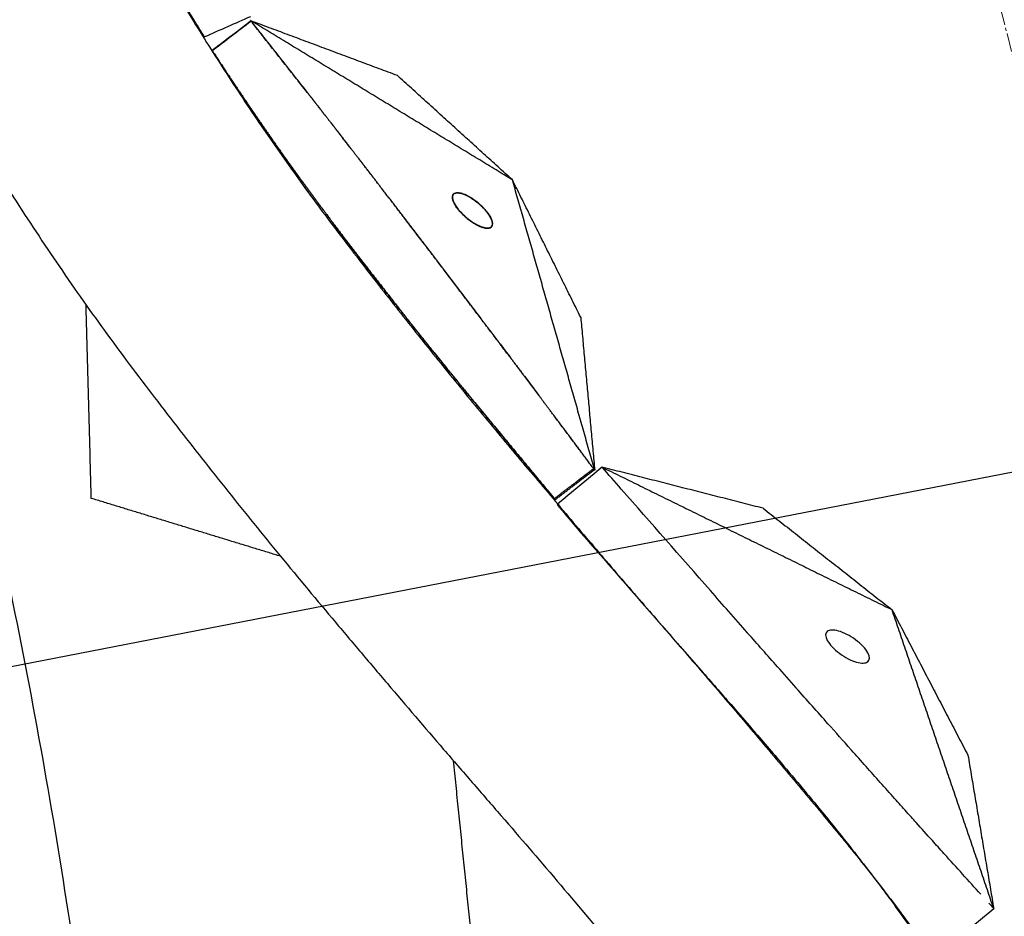
# Model space of a CAD drawing. Units: millimetres. Extents: x -605615784 to 17, y -1703671404 to 113.
# Drawn here: x -605611661 to -605611621, y -1703670384 to -1703670348 of the extents above; entities that cross this region are included whole.
import ezdxf

# ---------------------------------------------------------------- set-up
doc = ezdxf.new("R2010")
doc.units = ezdxf.units.MM
doc.linetypes.add('CENTER2', pattern=[1.125, 0.75, -0.125, 0.125, -0.125])
doc.layers.get('0').update_dxf_attribs({"lineweight": 9, "true_color": 0x1c1c1c})
doc.layers.get('Defpoints').update_dxf_attribs({"color": 3, "lineweight": 0})
doc.layers.add('Make2D$可见线$曲线', color=7, linetype='Continuous', true_color=0x000000)
doc.styles.add('2F обычный', font='Montserrat-Light.ttf', dxfattribs={"width": 0.8})
doc.dimstyles.new('stroitelniy3', dxfattribs={"dimtxt": 80, "dimasz": 30, "dimexe": 5, "dimexo": 10, "dimgap": 20, "dimtad": 1, "dimtoh": 1, "dimdec": 0, "dimrnd": 5, "dimtxsty": '2F обычный', "dimblk": 'ARCHTICK', "dimcen": 0.09, "dimdle": 2, "dimadec": 0, "dimazin": 2, "dimtfac": 1, "dimtdec": 0, "dimtmove": 1, "dimatfit": 3, "dimfxl": 10, "dimtfill": 1, "dimtolj": 1, "dimtzin": 0, "dimarcsym": 1})

# ---------------------------------------------------------------- blocks, each defined once
blk = doc.blocks.new('_ArchTick')
at = {"color": 0, "linetype": 'ByBlock', "const_width": 0.15}
blk.add_lwpolyline([(-0.5, -0.5), (0.5, 0.5)], dxfattribs=at)
blk = doc.blocks.new('*D292')
at = {"color": 0, "lineweight": -2, "transparency": 16777216}
for p, q in [((-605611377.176, -1703670187.429), (-605611637.459, -1703670301.878)), ((-605611220.776, -1703670187.429), (-605611377.176, -1703670187.429)), ((-605612186.707, -1703670543.387), (-605611637.459, -1703670301.878))]:
    blk.add_line(p, q, dxfattribs=at)
at = {"layer": 'Defpoints', "color": 0, "lineweight": 30, "transparency": 16777216}
for p in [(-605611637.459, -1703670301.878), (-605612186.707, -1703670543.387)]:
    blk.add_point(p, dxfattribs=at)
at = {"color": 0, "lineweight": -2, "transparency": 16777216, "xscale": 25, "yscale": 25, "zscale": 25}
for p, rotation in [((-605611637.459, -1703670301.878), 203.7355107928596), ((-605612186.707, -1703670543.387), 23.73551079285963)]:
    blk.add_blockref('_ArchTick', p, dxfattribs=dict(at, rotation=rotation))
at = {"color": 0, "transparency": 16777216, "insert": (-605611288.976, -1703670142.072), "char_height": 50, "attachment_point": 5, "style": '2F обычный', "bg_fill": 3, "box_fill_scale": 1.1, "bg_fill_color": 256, "bg_fill_true_color": 13158600, "bg_fill_transparency": 0}
blk.add_mtext('\\A1;∅600', dxfattribs=at)
blk = doc.blocks.new('*D293')
at = {"color": 0, "lineweight": -2, "transparency": 16777216}
for p, q in [((-605611372.169, -1703670317.788), (-605611421.252, -1703670327.319)), ((-605611192.398, -1703670317.788), (-605611372.169, -1703670317.788)), ((-605612402.915, -1703670517.946), (-605611421.252, -1703670327.319))]:
    blk.add_line(p, q, dxfattribs=at)
at = {"layer": 'Defpoints', "color": 0, "lineweight": 30, "transparency": 16777216}
for p in [(-605611421.252, -1703670327.319), (-605612402.915, -1703670517.946)]:
    blk.add_point(p, dxfattribs=at)
at = {"color": 0, "lineweight": -2, "transparency": 16777216, "xscale": 25, "yscale": 25, "zscale": 25}
for p, rotation in [((-605611421.252, -1703670327.319), 190.9893400138085), ((-605612402.915, -1703670517.946), 10.98934001380852)]:
    blk.add_blockref('_ArchTick', p, dxfattribs=dict(at, rotation=rotation))
at = {"color": 0, "transparency": 16777216, "insert": (-605611272.283, -1703670272.431), "char_height": 50, "attachment_point": 5, "style": '2F обычный', "bg_fill": 3, "box_fill_scale": 1.1, "bg_fill_color": 256, "bg_fill_true_color": 13158600, "bg_fill_transparency": 0}
blk.add_mtext('\\A1;∅1000', dxfattribs=at)

msp = doc.modelspace()

# ---------------------------------------------------------------- linework, layer by layer
at = {"linetype": 'CENTER2'}
for radius in [507.729, 500, 438, 307.01, 300]:
    msp.add_circle((-605611912.083, -1703670422.633), radius, dxfattribs=at)
at = {"lineweight": -3}
for points, weights, knots in [([(-605612115.471, -1703670023.462), (-605612360.083, -1703670148.098), (-605612360.083, -1703670422.633), (-605612360.083, -1703670870.633), (-605611912.083, -1703670870.633), (-605611464.083, -1703670870.633), (-605611464.083, -1703670422.633), (-605611464.083, -1703669974.633), (-605611912.083, -1703669974.633)], [0.874965315935, 0.797556034699, 1, 0.707106781187, 1, 0.707106781187, 1, 0.707106781187, 1], [217.31693, 217.31693, 217.31693, 703.716754, 703.716754, 1407.433509, 1407.433509, 2111.150263, 2111.150263, 2814.867018, 2814.867018, 2814.867018]), ([(-605611912.083, -1703669996.633), (-605611486.083, -1703669996.633), (-605611486.083, -1703670422.633), (-605611486.083, -1703670848.633), (-605611912.083, -1703670848.633), (-605612338.083, -1703670848.633), (-605612338.083, -1703670422.633), (-605612338.083, -1703669996.633), (-605611912.083, -1703669996.633)], [1, 0.707106781187, 1, 0.707106781187, 1, 0.707106781187, 1, 0.707106781187, 1], [-3584, -3584, -3584, -2688, -2688, -1792, -1792, -896, -896, 0, 0, 0])]:
    msp.add_rational_spline(points, weights, degree=2, knots=knots, dxfattribs=at)
at = {"layer": 'Make2D$可见线$曲线', "color": 0, "lineweight": -3}
msp.add_rational_spline([(-605611796.089, -1703670650.285), (-605611656.583, -1703670579.203), (-605611656.583, -1703670422.633), (-605611656.583, -1703670361.293), (-605611684.431, -1703670306.638)], [0.874965315935, 0.797556034699, 1, 0.909550746487, 0.874965315935], degree=2, knots=[926.615485, 926.615485, 926.615485, 1204.015384, 1204.015384, 1327.953946, 1327.953946, 1327.953946], dxfattribs=at)
for points, degree, knots in [([(-605611675.778, -1703670325.473), (-605611675.737, -1703670325.573), (-605611675.695, -1703670325.674), (-605611675.351, -1703670326.508), (-605611675.127, -1703670327.053), (-605611674.552, -1703670328.456), (-605611674.278, -1703670329.122), (-605611673.733, -1703670330.454), (-605611673.462, -1703670331.118), (-605611672.642, -1703670333.105), (-605611672.094, -1703670334.413), (-605611671.404, -1703670336.035), (-605611671.266, -1703670336.358), (-605611670.99, -1703670337.002), (-605611670.852, -1703670337.323), (-605611670.437, -1703670338.284), (-605611670.159, -1703670338.922), (-605611669.604, -1703670340.189), (-605611669.326, -1703670340.817), (-605611668.768, -1703670342.071), (-605611668.484, -1703670342.694), (-605611667.617, -1703670344.542), (-605611667.023, -1703670345.747), (-605611666.141, -1703670347.447), (-605611665.87, -1703670347.959), (-605611665.319, -1703670348.977), (-605611665.039, -1703670349.483), (-605611664.472, -1703670350.487), (-605611664.185, -1703670350.985), (-605611663.602, -1703670351.975), (-605611663.306, -1703670352.467), (-605611662.408, -1703670353.932), (-605611661.798, -1703670354.897), (-605611660.555, -1703670356.798), (-605611659.922, -1703670357.734), (-605611658.627, -1703670359.591), (-605611657.966, -1703670360.509), (-605611656.953, -1703670361.871), (-605611656.61, -1703670362.323), (-605611655.924, -1703670363.222), (-605611655.581, -1703670363.669), (-605611654.893, -1703670364.556), (-605611654.549, -1703670364.998), (-605611653.857, -1703670365.878), (-605611653.51, -1703670366.317), (-605611652.46, -1703670367.635), (-605611651.753, -1703670368.509), (-605611650.298, -1703670370.284), (-605611649.547, -1703670371.183), (-605611648.422, -1703670372.523), (-605611648.049, -1703670372.966), (-605611647.301, -1703670373.851), (-605611646.926, -1703670374.293), (-605611645.792, -1703670375.627), (-605611645.028, -1703670376.519), (-605611643.874, -1703670377.859), (-605611643.485, -1703670378.308), (-605611642.708, -1703670379.204), (-605611642.319, -1703670379.651), (-605611641.099, -1703670381.061), (-605611640.479, -1703670381.784), (-605611638.879, -1703670383.664), (-605611638.11, -1703670384.575), (-605611636.953, -1703670385.957), (-605611636.564, -1703670386.424), (-605611635.757, -1703670387.396), (-605611635.442, -1703670387.78), (-605611634.661, -1703670388.761), (-605611634.295, -1703670389.234), (-605611633.57, -1703670390.191), (-605611633.213, -1703670390.675), (-605611632.213, -1703670392.065), (-605611631.584, -1703670392.982), (-605611630.665, -1703670394.386), (-605611630.362, -1703670394.859), (-605611629.771, -1703670395.816), (-605611629.483, -1703670396.3), (-605611628.922, -1703670397.277), (-605611628.65, -1703670397.77), (-605611628.119, -1703670398.768), (-605611627.861, -1703670399.273), (-605611627.106, -1703670400.805), (-605611626.632, -1703670401.845), (-605611625.96, -1703670403.443), (-605611625.746, -1703670403.982), (-605611625.336, -1703670405.072), (-605611625.142, -1703670405.622), (-605611624.587, -1703670407.29), (-605611624.258, -1703670408.417), (-605611623.821, -1703670410.14), (-605611623.686, -1703670410.718), (-605611623.434, -1703670411.879), (-605611623.318, -1703670412.462), (-605611622.998, -1703670414.223), (-605611622.826, -1703670415.403), (-605611622.618, -1703670417.274), (-605611622.556, -1703670417.953), (-605611622.457, -1703670419.315), (-605611622.421, -1703670419.996), (-605611622.375, -1703670421.334), (-605611622.365, -1703670421.986), (-605611622.366, -1703670422.639)], 3, [10.523531, 10.523531, 10.523531, 10.523531, 10.848612, 10.848612, 13.231887, 13.231887, 15.399577, 15.399577, 17.565697, 17.565697, 21.910139, 21.910139, 22.994906, 22.994906, 24.081394, 24.081394, 26.255342, 26.255342, 28.420128, 28.420128, 30.595453, 30.595453, 34.930592, 34.930592, 36.822522, 36.822522, 38.713405, 38.713405, 40.601796, 40.601796, 42.491437, 42.491437, 46.272034, 46.272034, 50.04143, 50.04143, 53.823076, 53.823076, 55.722039, 55.722039, 57.612247, 57.612247, 59.495178, 59.495178, 61.378293, 61.378293, 65.16025, 65.16025, 69.098127, 69.098127, 71.046936, 71.046936, 72.993654, 72.993654, 76.921429, 76.921429, 78.902702, 78.902702, 80.874697, 80.874697, 85.110466, 85.110466, 89.042787, 89.042787, 91.037037, 91.037037, 93.181955, 93.181955, 95.142102, 95.142102, 97.10516, 97.10516, 100.70908, 100.70908, 102.513802, 102.513802, 104.318202, 104.318202, 106.113755, 106.113755, 107.917939, 107.917939, 111.517421, 111.517421, 113.320537, 113.320537, 115.1216, 115.1216, 118.728108, 118.728108, 120.531197, 120.531197, 122.331697, 122.331697, 125.938711, 125.938711, 127.988656, 127.988656, 130.037681, 130.037681, 131.998855, 131.998855, 131.998855, 131.998855]), ([(-605611663.369, -1703670329.353), (-605611661.66, -1703670333.45), (-605611657.575, -1703670342.625), (-605611651.901, -1703670351.989), (-605611645.401, -1703670360.547), (-605611638.605, -1703670368.681), (-605611631.677, -1703670376.65), (-605611624.896, -1703670384.829), (-605611619.131, -1703670393.884), (-605611614.806, -1703670404.169), (-605611612.461, -1703670415.644), (-605611612.365, -1703670422.112), (-605611612.366, -1703670422.637)], 2, [1.244434, 1.244434, 1.244434, 2, 3, 4, 5, 6, 7, 8, 9, 10, 11, 11.088614, 11.088614, 11.088614]), ([(-605611653.981, -1703670348.456), (-605611654.319, -1703670347.91), (-605611654.657, -1703670347.364), (-605611654.968, -1703670346.845), (-605611655.278, -1703670346.327), (-605611655.563, -1703670345.836), (-605611655.848, -1703670345.345), (-605611656.107, -1703670344.885), (-605611656.365, -1703670344.425)], 2, [-10, -10, -10, -9.952381, -9.952381, -9.9047619, -9.9047619, -9.8571429, -9.8571429, -9.8101235, -9.8101235, -9.8101235]), ([(-605611638.123, -1703670366.058), (-605611638.144, -1703670366.03), (-605611638.165, -1703670366.002), (-605611638.995, -1703670364.891), (-605611639.825, -1703670363.78), (-605611640.467, -1703670362.926), (-605611641.108, -1703670362.071), (-605611641.591, -1703670361.43), (-605611642.074, -1703670360.789), (-605611643.534, -1703670358.864), (-605611644.995, -1703670356.939), (-605611645.87, -1703670355.796), (-605611646.745, -1703670354.654), (-605611647.408, -1703670353.796), (-605611648.071, -1703670352.937), (-605611648.57, -1703670352.295), (-605611649.069, -1703670351.653), (-605611649.446, -1703670351.17), (-605611649.822, -1703670350.688), (-605611650.957, -1703670349.248), (-605611652.092, -1703670347.808), (-605611652.099, -1703670347.799), (-605611652.106, -1703670347.79)], 2, [2, 2, 2, 2.002705, 2.002705, 2.111111, 2.111111, 2.222222, 2.222222, 2.333333, 2.333333, 2.444444, 2.444444, 2.555556, 2.555556, 2.666667, 2.666667, 2.777778, 2.777778, 2.888889, 2.888889, 2.999326, 2.999326, 3, 3, 3]), ([(-605611652.097, -1703670347.801), (-605611652.187, -1703670347.87), (-605611652.277, -1703670347.939), (-605611652.512, -1703670348.118), (-605611652.746, -1703670348.297), (-605611652.863, -1703670348.387), (-605611652.98, -1703670348.476), (-605611653.097, -1703670348.565), (-605611653.214, -1703670348.655), (-605611653.331, -1703670348.744), (-605611653.449, -1703670348.834), (-605611653.523, -1703670348.89), (-605611653.597, -1703670348.947), (-605611653.634, -1703670348.975), (-605611653.671, -1703670349.003)], 2, [4, 4, 4, 4.125, 4.125, 4.375, 4.375, 4.5, 4.5, 4.625, 4.625, 4.75, 4.75, 4.875, 4.875, 5, 5, 5]), ([(-605611652.092, -1703670347.808), (-605611651.934, -1703670348.006), (-605611651.776, -1703670348.205), (-605611651.612, -1703670348.413), (-605611651.447, -1703670348.621), (-605611651.283, -1703670348.829), (-605611651.119, -1703670349.037), (-605611650.955, -1703670349.245), (-605611650.791, -1703670349.453), (-605611650.628, -1703670349.661), (-605611650.464, -1703670349.869), (-605611650.301, -1703670350.077), (-605611650.138, -1703670350.285), (-605611649.98, -1703670350.487), (-605611649.822, -1703670350.689)], 2, [0, 0, 0, 0.0909091, 0.0909091, 0.1818182, 0.1818182, 0.2727273, 0.2727273, 0.3636364, 0.3636364, 0.4545455, 0.4545455, 0.5454545, 0.5454545, 0.6335151, 0.6335151, 0.6335151]), ([(-605611653.667, -1703670349.01), (-605611653.268, -1703670349.619), (-605611652.869, -1703670350.228), (-605611652.488, -1703670350.793), (-605611652.108, -1703670351.357), (-605611651.746, -1703670351.881), (-605611651.383, -1703670352.405), (-605611651.039, -1703670352.891), (-605611650.696, -1703670353.377), (-605611650.37, -1703670353.829), (-605611650.044, -1703670354.281), (-605611650.014, -1703670354.321), (-605611649.985, -1703670354.362)], 2, [0, 0, 0, 0.0833333, 0.0833333, 0.1666667, 0.1666667, 0.25, 0.25, 0.3333333, 0.3333333, 0.4166667, 0.4166667, 0.4247036, 0.4247036, 0.4247036]), ([(-605611649.811, -1703670350.702), (-605611649.649, -1703670350.91), (-605611649.486, -1703670351.118), (-605611649.323, -1703670351.326), (-605611649.161, -1703670351.535), (-605611649.16, -1703670351.535), (-605611649.16, -1703670351.536)], 2, [0.6363636, 0.6363636, 0.6363636, 0.7272727, 0.7272727, 0.8181818, 0.8181818, 0.8184445, 0.8184445, 0.8184445]), ([(-605611649.984, -1703670354.363), (-605611650.444, -1703670353.724), (-605611650.904, -1703670353.084), (-605611651.257, -1703670352.583), (-605611651.609, -1703670352.081), (-605611651.833, -1703670351.756), (-605611652.057, -1703670351.431)], 2, [5.5485756, 5.5485756, 5.5485756, 5.6363636, 5.6363636, 5.7272727, 5.7272727, 5.8050515, 5.8050515, 5.8050515]), ([(-605611648.836, -1703670351.951), (-605611648.674, -1703670352.16), (-605611648.512, -1703670352.368), (-605611648.315, -1703670352.622), (-605611648.118, -1703670352.876), (-605611648.118, -1703670352.877), (-605611648.117, -1703670352.878)], 2, [0.9090909, 0.9090909, 0.9090909, 1, 1, 1.1111111, 1.1111111, 1.1114162, 1.1114162, 1.1114162]), ([(-605611647.725, -1703670353.384), (-605611647.529, -1703670353.638), (-605611647.333, -1703670353.892), (-605611647.137, -1703670354.146), (-605611646.941, -1703670354.4), (-605611646.941, -1703670354.4), (-605611646.941, -1703670354.4)], 2, [1.2222222, 1.2222222, 1.2222222, 1.3333333, 1.3333333, 1.4444444, 1.4444444, 1.4444446, 1.4444446, 1.4444446]), ([(-605611649.984, -1703670354.362), (-605611649.706, -1703670354.742), (-605611649.427, -1703670355.122), (-605611649.136, -1703670355.513), (-605611648.845, -1703670355.904), (-605611648.293, -1703670356.632), (-605611647.741, -1703670357.36), (-605611646.76, -1703670358.616), (-605611645.78, -1703670359.872), (-605611645.034, -1703670360.802), (-605611644.289, -1703670361.731), (-605611643.726, -1703670362.423), (-605611643.163, -1703670363.114), (-605611641.461, -1703670365.167), (-605611639.759, -1703670367.22)], 2, [0.4247446, 0.4247446, 0.4247446, 0.5, 0.5, 0.5833333, 0.5833333, 0.6666667, 0.6666667, 0.75, 0.75, 0.8333333, 0.8333333, 0.9166667, 0.9166667, 1, 1, 1]), ([(-605611646.909, -1703670358.436), (-605611647.785, -1703670357.293), (-605611648.661, -1703670356.149), (-605611649.276, -1703670355.319), (-605611649.892, -1703670354.488)], 2, [5.3636364, 5.3636364, 5.3636364, 5.4545455, 5.4545455, 5.5412716, 5.5412716, 5.5412716]), ([(-605611646.55, -1703670354.908), (-605611646.356, -1703670355.161), (-605611646.161, -1703670355.415), (-605611645.966, -1703670355.669), (-605611645.771, -1703670355.923), (-605611645.577, -1703670356.177), (-605611645.383, -1703670356.431), (-605611645.189, -1703670356.685), (-605611644.995, -1703670356.939), (-605611644.777, -1703670357.224), (-605611644.559, -1703670357.51), (-605611644.342, -1703670357.795), (-605611644.125, -1703670358.081), (-605611643.908, -1703670358.366), (-605611643.691, -1703670358.651), (-605611643.475, -1703670358.936), (-605611643.259, -1703670359.221), (-605611643.043, -1703670359.507), (-605611642.827, -1703670359.792), (-605611642.612, -1703670360.077), (-605611642.396, -1703670360.362), (-605611642.235, -1703670360.576), (-605611642.073, -1703670360.789)], 2, [1.555556, 1.555556, 1.555556, 1.666667, 1.666667, 1.777778, 1.777778, 1.888889, 1.888889, 2, 2, 2.125, 2.125, 2.25, 2.25, 2.375, 2.375, 2.5, 2.5, 2.625, 2.625, 2.75, 2.75, 2.843822, 2.843822, 2.843822]), ([(-605611639.759, -1703670367.22), (-605611640.667, -1703670366.131), (-605611641.574, -1703670365.043), (-605611642.365, -1703670364.084), (-605611643.155, -1703670363.125), (-605611643.842, -1703670362.279), (-605611644.53, -1703670361.434), (-605611645.719, -1703670359.935), (-605611646.909, -1703670358.436)], 2, [5, 5, 5, 5.0909091, 5.0909091, 5.1818182, 5.1818182, 5.2727273, 5.2727273, 5.3636364, 5.3636364, 5.3636364]), ([(-605611641.966, -1703670360.932), (-605611641.751, -1703670361.217), (-605611641.537, -1703670361.501), (-605611641.537, -1703670361.502), (-605611641.536, -1703670361.502)], 2, [2.875, 2.875, 2.875, 3, 3, 3.0001209, 3.0001209, 3.0001209]), ([(-605611640.965, -1703670362.262), (-605611640.68, -1703670362.641), (-605611640.394, -1703670363.021), (-605611640.394, -1703670363.022), (-605611640.394, -1703670363.022)], 2, [3.1666667, 3.1666667, 3.1666667, 3.3333333, 3.3333333, 3.3335115, 3.3335115, 3.3335115]), ([(-605611639.825, -1703670363.781), (-605611639.541, -1703670364.16), (-605611639.257, -1703670364.54), (-605611638.973, -1703670364.919), (-605611638.69, -1703670365.299), (-605611638.689, -1703670365.299), (-605611638.689, -1703670365.3)], 2, [3.5, 3.5, 3.5, 3.6666667, 3.6666667, 3.8333333, 3.8333333, 3.833571, 3.833571, 3.833571]), ([(-605611638.165, -1703670366.002), (-605611638.236, -1703670366.057), (-605611638.308, -1703670366.112), (-605611638.474, -1703670366.238), (-605611638.639, -1703670366.365), (-605611638.722, -1703670366.428), (-605611638.805, -1703670366.491), (-605611638.888, -1703670366.554), (-605611638.97, -1703670366.618), (-605611639.053, -1703670366.681), (-605611639.136, -1703670366.744), (-605611639.447, -1703670366.982), (-605611639.759, -1703670367.22)], 2, [4, 4, 4, 4.142857, 4.142857, 4.428571, 4.428571, 4.571429, 4.571429, 4.714286, 4.714286, 4.857143, 4.857143, 5, 5, 5]), ([(-605611639.726, -1703670367.258), (-605611639.281, -1703670366.918), (-605611638.835, -1703670366.578), (-605611638.601, -1703670366.399), (-605611638.367, -1703670366.22), (-605611638.251, -1703670366.131), (-605611638.134, -1703670366.043)], 2, [6, 6, 6, 6.25, 6.25, 6.75, 6.75, 7, 7, 7]), ([(-605611622.43, -1703670383.297), (-605611622.923, -1703670382.753), (-605611623.415, -1703670382.208), (-605611623.907, -1703670381.664), (-605611623.915, -1703670381.655), (-605611623.924, -1703670381.645), (-605611623.932, -1703670381.636), (-605611623.932, -1703670381.636), (-605611623.933, -1703670381.635), (-605611623.933, -1703670381.635), (-605611624.088, -1703670381.462), (-605611624.244, -1703670381.289), (-605611624.399, -1703670381.116), (-605611624.619, -1703670380.872), (-605611624.838, -1703670380.628), (-605611625.057, -1703670380.384), (-605611625.185, -1703670380.241), (-605611625.313, -1703670380.099), (-605611625.44, -1703670379.957), (-605611625.441, -1703670379.955), (-605611625.442, -1703670379.954), (-605611625.444, -1703670379.953), (-605611625.606, -1703670379.771), (-605611625.769, -1703670379.589), (-605611625.931, -1703670379.407), (-605611626.319, -1703670378.973), (-605611626.707, -1703670378.539), (-605611627.095, -1703670378.104), (-605611627.293, -1703670377.882), (-605611627.492, -1703670377.66), (-605611627.69, -1703670377.437), (-605611627.693, -1703670377.435), (-605611627.695, -1703670377.432), (-605611627.698, -1703670377.429), (-605611628.012, -1703670377.075), (-605611628.327, -1703670376.721), (-605611628.641, -1703670376.367), (-605611629.07, -1703670375.884), (-605611629.499, -1703670375.402), (-605611629.928, -1703670374.919), (-605611629.931, -1703670374.915), (-605611629.935, -1703670374.911), (-605611629.939, -1703670374.906), (-605611630.191, -1703670374.621), (-605611630.444, -1703670374.335), (-605611630.696, -1703670374.049), (-605611631.099, -1703670373.593), (-605611631.503, -1703670373.136), (-605611631.906, -1703670372.68), (-605611631.911, -1703670372.675), (-605611631.916, -1703670372.669), (-605611631.92, -1703670372.664), (-605611632.42, -1703670372.094), (-605611632.92, -1703670371.525), (-605611633.42, -1703670370.955), (-605611634.627, -1703670369.579), (-605611635.833, -1703670368.204), (-605611637.04, -1703670366.829)], 3, [0.864714, 0.864714, 0.864714, 0.864714, 3.295189, 3.295189, 3.295189, 3.335771, 3.335771, 3.335771, 3.337965, 3.337965, 3.337965, 4.110493, 4.110493, 4.110493, 5.199773, 5.199773, 5.199773, 5.835205, 5.835205, 5.835205, 5.840517, 5.840517, 5.840517, 6.653149, 6.653149, 6.653149, 8.591333, 8.591333, 8.591333, 9.583906, 9.583906, 9.583906, 9.595931, 9.595931, 9.595931, 11.176621, 11.176621, 11.176621, 13.331541, 13.331541, 13.331541, 13.35009, 13.35009, 13.35009, 14.625613, 14.625613, 14.625613, 16.66353, 16.66353, 16.66353, 16.687139, 16.687139, 16.687139, 19.231763, 19.231763, 19.231763, 25.373678, 25.373678, 25.373678, 25.373678]), ([(-605611638.893, -1703670368.368), (-605611637.696, -1703670369.741), (-605611636.499, -1703670371.113), (-605611635.302, -1703670372.485), (-605611634.802, -1703670373.056), (-605611634.301, -1703670373.627), (-605611633.801, -1703670374.197), (-605611633.796, -1703670374.203), (-605611633.792, -1703670374.208), (-605611633.787, -1703670374.213), (-605611633.385, -1703670374.672), (-605611632.983, -1703670375.131), (-605611632.581, -1703670375.589), (-605611632.331, -1703670375.878), (-605611632.082, -1703670376.167), (-605611631.833, -1703670376.457), (-605611631.829, -1703670376.461), (-605611631.826, -1703670376.465), (-605611631.822, -1703670376.469), (-605611631.4, -1703670376.959), (-605611630.978, -1703670377.449), (-605611630.556, -1703670377.938), (-605611630.252, -1703670378.302), (-605611629.948, -1703670378.666), (-605611629.644, -1703670379.03), (-605611629.642, -1703670379.033), (-605611629.639, -1703670379.036), (-605611629.637, -1703670379.038), (-605611629.446, -1703670379.267), (-605611629.254, -1703670379.497), (-605611629.063, -1703670379.726), (-605611628.697, -1703670380.179), (-605611628.331, -1703670380.633), (-605611627.965, -1703670381.086), (-605611627.814, -1703670381.279), (-605611627.663, -1703670381.471), (-605611627.513, -1703670381.664), (-605611627.512, -1703670381.665), (-605611627.511, -1703670381.666), (-605611627.51, -1703670381.668), (-605611627.392, -1703670381.819), (-605611627.274, -1703670381.969), (-605611627.156, -1703670382.12), (-605611626.957, -1703670382.382), (-605611626.758, -1703670382.643), (-605611626.559, -1703670382.904), (-605611626.419, -1703670383.091), (-605611626.28, -1703670383.278), (-605611626.141, -1703670383.465), (-605611626.141, -1703670383.465), (-605611626.14, -1703670383.466), (-605611626.14, -1703670383.466), (-605611626.133, -1703670383.476), (-605611626.125, -1703670383.486), (-605611626.118, -1703670383.496), (-605611625.689, -1703670384.093), (-605611625.26, -1703670384.689), (-605611624.831, -1703670385.286)], 3, [-25.373678, -25.373678, -25.373678, -25.373678, -19.231763, -19.231763, -19.231763, -16.687139, -16.687139, -16.687139, -16.66353, -16.66353, -16.66353, -14.625613, -14.625613, -14.625613, -13.35009, -13.35009, -13.35009, -13.331541, -13.331541, -13.331541, -11.176621, -11.176621, -11.176621, -9.595931, -9.595931, -9.595931, -9.583906, -9.583906, -9.583906, -8.591333, -8.591333, -8.591333, -6.653149, -6.653149, -6.653149, -5.840517, -5.840517, -5.840517, -5.835205, -5.835205, -5.835205, -5.199773, -5.199773, -5.199773, -4.110493, -4.110493, -4.110493, -3.337965, -3.337965, -3.337965, -3.335771, -3.335771, -3.335771, -3.295189, -3.295189, -3.295189, -0.864714, -0.864714, -0.864714, -0.864714]), ([(-605611627.021, -1703670373.846), (-605611626.939, -1703670373.778), (-605611626.932, -1703670373.652), (-605611627.115, -1703670373.312), (-605611627.295, -1703670373.122), (-605611627.516, -1703670372.958), (-605611627.632, -1703670372.872), (-605611627.752, -1703670372.797), (-605611627.989, -1703670372.676), (-605611628.104, -1703670372.63), (-605611628.313, -1703670372.57), (-605611628.407, -1703670372.556), (-605611628.565, -1703670372.562), (-605611628.629, -1703670372.581), (-605611628.672, -1703670372.617)], 3, [3.381781, 3.381781, 3.381781, 3.381781, 4.205296, 4.205296, 5.042231, 5.042231, 5.042231, 5.474068, 5.474068, 5.905083, 5.905083, 6.334271, 6.334271, 6.763561, 6.763561, 6.763561, 6.763561]), ([(-605611628.672, -1703670372.617), (-605611628.754, -1703670372.685), (-605611628.76, -1703670372.811), (-605611628.578, -1703670373.151), (-605611628.398, -1703670373.341), (-605611628.176, -1703670373.505), (-605611628.061, -1703670373.591), (-605611627.94, -1703670373.666), (-605611627.703, -1703670373.787), (-605611627.589, -1703670373.833), (-605611627.38, -1703670373.893), (-605611627.285, -1703670373.907), (-605611627.128, -1703670373.901), (-605611627.064, -1703670373.882), (-605611627.021, -1703670373.846)], 3, [0, 0, 0, 0, 0.823516, 0.823516, 1.66045, 1.66045, 1.66045, 2.092287, 2.092287, 2.523303, 2.523303, 2.952491, 2.952491, 3.381781, 3.381781, 3.381781, 3.381781])]:
    msp.add_open_spline(points, degree=degree, knots=knots, dxfattribs=at)
for points, degree in [([(-605611652.114, -1703670347.633), (-605611652.736, -1703670347.907), (-605611653.358, -1703670348.182), (-605611653.981, -1703670348.456)], 3), ([(-605611653.667, -1703670349.01), (-605611653.142, -1703670348.609), (-605611652.617, -1703670348.208), (-605611652.092, -1703670347.808)], 3), ([(-605611652.106, -1703670347.79), (-605611649.131, -1703670348.9), (-605611646.157, -1703670350.011)], 2), ([(-605611641.465, -1703670354.266), (-605611646.785, -1703670351.028), (-605611652.106, -1703670347.79)], 2), ([(-605611653.667, -1703670349.01), (-605611653.669, -1703670349.007), (-605611653.671, -1703670349.003)], 2), ([(-605611641.465, -1703670354.266), (-605611643.811, -1703670352.138), (-605611646.157, -1703670350.011)], 2), ([(-605611649.974, -1703670350.495), (-605611649.898, -1703670350.592), (-605611649.823, -1703670350.688)], 2), ([(-605611649.081, -1703670351.637), (-605611649.075, -1703670351.645), (-605611649.069, -1703670351.653)], 2), ([(-605611648.084, -1703670352.921), (-605611648.077, -1703670352.929), (-605611648.07, -1703670352.938)], 2), ([(-605611638.691, -1703670359.849), (-605611640.078, -1703670357.057), (-605611641.465, -1703670354.266)], 2), ([(-605611638.123, -1703670366.058), (-605611639.794, -1703670360.162), (-605611641.465, -1703670354.266)], 2), ([(-605611646.77, -1703670354.622), (-605611646.757, -1703670354.639), (-605611646.744, -1703670354.656)], 2), ([(-605611643.907, -1703670354.977), (-605611643.903, -1703670354.939), (-605611643.898, -1703670354.902)], 2), ([(-605611643.907, -1703670354.948), (-605611643.905, -1703670354.985), (-605611643.903, -1703670355.021)], 2), ([(-605611643.879, -1703670355.11), (-605611643.893, -1703670355.044), (-605611643.907, -1703670354.977)], 2), ([(-605611643.9, -1703670354.907), (-605611643.903, -1703670354.927), (-605611643.907, -1703670354.948)], 2), ([(-605611643.88, -1703670354.863), (-605611643.89, -1703670354.885), (-605611643.9, -1703670354.907)], 2), ([(-605611643.88, -1703670354.863), (-605611643.878, -1703670354.861), (-605611643.877, -1703670354.858)], 2), ([(-605611643.837, -1703670354.819), (-605611643.858, -1703670354.841), (-605611643.88, -1703670354.863)], 2), ([(-605611643.845, -1703670354.827), (-605611643.835, -1703670354.821), (-605611643.826, -1703670354.816)], 2), ([(-605611643.734, -1703670354.787), (-605611643.785, -1703670354.803), (-605611643.837, -1703670354.819)], 2), ([(-605611643.568, -1703670354.804), (-605611643.651, -1703670354.795), (-605611643.734, -1703670354.787)], 2), ([(-605611643.579, -1703670354.803), (-605611643.543, -1703670354.812), (-605611643.507, -1703670354.821)], 2), ([(-605611643.507, -1703670354.821), (-605611643.537, -1703670354.812), (-605611643.568, -1703670354.804)], 2), ([(-605611643.421, -1703670354.852), (-605611643.464, -1703670354.836), (-605611643.507, -1703670354.821)], 2), ([(-605611643.302, -1703670354.906), (-605611643.362, -1703670354.879), (-605611643.421, -1703670354.852)], 2), ([(-605611643.412, -1703670354.856), (-605611643.378, -1703670354.871), (-605611643.345, -1703670354.885)], 2), ([(-605611643.345, -1703670354.885), (-605611643.24, -1703670354.944), (-605611643.135, -1703670355.002)], 2), ([(-605611643.135, -1703670355.002), (-605611643.218, -1703670354.954), (-605611643.302, -1703670354.906)], 2), ([(-605611643.903, -1703670355.021), (-605611643.891, -1703670355.066), (-605611643.879, -1703670355.11)], 2), ([(-605611643.879, -1703670355.11), (-605611643.839, -1703670355.194), (-605611643.799, -1703670355.278)], 2), ([(-605611643.799, -1703670355.278), (-605611643.756, -1703670355.342), (-605611643.713, -1703670355.406)], 2), ([(-605611643.721, -1703670355.395), (-605611643.746, -1703670355.359), (-605611643.77, -1703670355.323)], 2), ([(-605611643.135, -1703670355.002), (-605611643.048, -1703670355.063), (-605611642.961, -1703670355.124)], 2), ([(-605611642.913, -1703670355.16), (-605611643.024, -1703670355.081), (-605611643.135, -1703670355.002)], 2), ([(-605611642.961, -1703670355.124), (-605611642.899, -1703670355.173), (-605611642.838, -1703670355.223)], 2), ([(-605611642.838, -1703670355.223), (-605611642.876, -1703670355.192), (-605611642.913, -1703670355.16)], 2), ([(-605611642.747, -1703670355.305), (-605611642.792, -1703670355.264), (-605611642.838, -1703670355.223)], 2), ([(-605611642.639, -1703670355.411), (-605611642.693, -1703670355.358), (-605611642.747, -1703670355.305)], 2), ([(-605611642.738, -1703670355.313), (-605611642.707, -1703670355.343), (-605611642.677, -1703670355.372)], 2), ([(-605611642.677, -1703670355.372), (-605611642.633, -1703670355.42), (-605611642.588, -1703670355.468)], 2), ([(-605611643.719, -1703670355.397), (-605611643.72, -1703670355.396), (-605611643.721, -1703670355.395)], 2), ([(-605611643.713, -1703670355.406), (-605611643.677, -1703670355.452), (-605611643.64, -1703670355.498)], 2), ([(-605611643.64, -1703670355.498), (-605611643.612, -1703670355.532), (-605611643.583, -1703670355.565)], 2), ([(-605611643.545, -1703670355.605), (-605611643.593, -1703670355.552), (-605611643.64, -1703670355.498)], 2), ([(-605611643.583, -1703670355.565), (-605611643.493, -1703670355.655), (-605611643.402, -1703670355.745)], 2), ([(-605611643.402, -1703670355.745), (-605611643.474, -1703670355.675), (-605611643.545, -1703670355.605)], 2), ([(-605611643.402, -1703670355.745), (-605611643.313, -1703670355.819), (-605611643.224, -1703670355.893)], 2), ([(-605611643.29, -1703670355.842), (-605611643.346, -1703670355.793), (-605611643.402, -1703670355.745)], 2), ([(-605611642.503, -1703670355.569), (-605611642.571, -1703670355.49), (-605611642.639, -1703670355.411)], 2), ([(-605611642.588, -1703670355.468), (-605611642.546, -1703670355.518), (-605611642.503, -1703670355.569)], 2), ([(-605611642.503, -1703670355.569), (-605611642.445, -1703670355.654), (-605611642.386, -1703670355.739)], 2), ([(-605611642.426, -1703670355.676), (-605611642.465, -1703670355.623), (-605611642.503, -1703670355.569)], 2), ([(-605611642.36, -1703670355.785), (-605611642.393, -1703670355.73), (-605611642.426, -1703670355.676)], 2), ([(-605611642.386, -1703670355.739), (-605611642.354, -1703670355.803), (-605611642.321, -1703670355.867)], 2), ([(-605611643.177, -1703670355.928), (-605611643.234, -1703670355.885), (-605611643.29, -1703670355.842)], 2), ([(-605611643.224, -1703670355.893), (-605611643.159, -1703670355.94), (-605611643.093, -1703670355.987)], 2), ([(-605611643.104, -1703670355.979), (-605611643.141, -1703670355.954), (-605611643.177, -1703670355.928)], 2), ([(-605611643.093, -1703670355.987), (-605611643.045, -1703670356.017), (-605611642.997, -1703670356.047)], 2), ([(-605611642.997, -1703670356.047), (-605611642.962, -1703670356.067), (-605611642.926, -1703670356.087)], 2), ([(-605611642.883, -1703670356.11), (-605611642.94, -1703670356.078), (-605611642.996, -1703670356.047)], 2), ([(-605611642.926, -1703670356.087), (-605611642.826, -1703670356.133), (-605611642.725, -1703670356.18)], 2), ([(-605611642.725, -1703670356.18), (-605611642.804, -1703670356.145), (-605611642.883, -1703670356.11)], 2), ([(-605611642.725, -1703670356.18), (-605611642.652, -1703670356.2), (-605611642.579, -1703670356.221)], 2), ([(-605611642.543, -1703670356.227), (-605611642.634, -1703670356.203), (-605611642.725, -1703670356.18)], 2), ([(-605611642.372, -1703670356.211), (-605611642.348, -1703670356.194), (-605611642.324, -1703670356.178)], 2), ([(-605611642.325, -1703670355.857), (-605611642.343, -1703670355.821), (-605611642.36, -1703670355.785)], 2), ([(-605611642.295, -1703670356.136), (-605611642.321, -1703670356.167), (-605611642.348, -1703670356.198)], 2), ([(-605611642.294, -1703670355.943), (-605611642.31, -1703670355.9), (-605611642.325, -1703670355.857)], 2), ([(-605611642.324, -1703670356.178), (-605611642.309, -1703670356.157), (-605611642.295, -1703670356.136)], 2), ([(-605611642.295, -1703670356.136), (-605611642.286, -1703670356.088), (-605611642.278, -1703670356.04)], 2), ([(-605611642.278, -1703670356.04), (-605611642.286, -1703670355.991), (-605611642.294, -1703670355.943)], 2), ([(-605611642.292, -1703670355.952), (-605611642.292, -1703670355.952), (-605611642.291, -1703670355.952)], 2), ([(-605611642.28, -1703670356.008), (-605611642.28, -1703670356.029), (-605611642.28, -1703670356.051)], 2), ([(-605611642.579, -1703670356.221), (-605611642.53, -1703670356.226), (-605611642.481, -1703670356.231)], 2), ([(-605611642.489, -1703670356.231), (-605611642.516, -1703670356.229), (-605611642.543, -1703670356.227)], 2), ([(-605611642.481, -1703670356.231), (-605611642.449, -1703670356.228), (-605611642.416, -1703670356.225)], 2), ([(-605611642.348, -1703670356.198), (-605611642.385, -1703670356.212), (-605611642.423, -1703670356.226)], 2), ([(-605611642.416, -1703670356.225), (-605611642.394, -1703670356.218), (-605611642.372, -1703670356.211)], 2), ([(-605611658.581, -1703670367.208), (-605611658.689, -1703670363.275), (-605611658.797, -1703670359.341)], 2), ([(-605611638.691, -1703670359.849), (-605611638.407, -1703670362.953), (-605611638.123, -1703670366.058)], 2), ([(-605611641.885, -1703670361.039), (-605611641.14, -1703670362.03), (-605611640.395, -1703670363.022)], 2), ([(-605611641.172, -1703670361.986), (-605611641.139, -1703670362.03), (-605611641.106, -1703670362.073)], 2), ([(-605611637.82, -1703670365.94), (-605611638.43, -1703670366.446), (-605611639.041, -1703670366.952), (-605611639.652, -1703670367.459)], 3), ([(-605611631.275, -1703670367.611), (-605611634.547, -1703670366.775), (-605611637.82, -1703670365.94)], 2), ([(-605611637.82, -1703670365.94), (-605611631.928, -1703670368.838), (-605611626.036, -1703670371.736)], 2), ([(-605611637.04, -1703670366.829), (-605611637.3, -1703670366.532), (-605611637.56, -1703670366.236), (-605611637.82, -1703670365.94)], 3), ([(-605611650.89, -1703670369.561), (-605611654.736, -1703670368.385), (-605611658.581, -1703670367.208)], 2), ([(-605611639.759, -1703670367.22), (-605611639.743, -1703670367.239), (-605611639.726, -1703670367.258)], 2), ([(-605611639.652, -1703670367.459), (-605611639.399, -1703670367.762), (-605611639.146, -1703670368.065), (-605611638.893, -1703670368.368)], 3), ([(-605611631.275, -1703670367.611), (-605611628.655, -1703670369.674), (-605611626.036, -1703670371.736)], 2), ([(-605611626.036, -1703670371.736), (-605611624.494, -1703670374.692), (-605611622.952, -1703670377.648)], 2), ([(-605611621.905, -1703670383.879), (-605611623.97, -1703670377.807), (-605611626.036, -1703670371.736)], 2), ([(-605611632.469, -1703670375.768), (-605611632.456, -1703670375.758), (-605611632.444, -1703670375.747)], 2), ([(-605611631.138, -1703670377.262), (-605611631.156, -1703670377.277), (-605611631.174, -1703670377.292)], 2), ([(-605611622.952, -1703670377.648), (-605611622.428, -1703670380.763), (-605611621.905, -1703670383.879)], 2), ([(-605611643.046, -1703670385.851), (-605611643.452, -1703670381.863), (-605611643.859, -1703670377.875)], 2), ([(-605611621.905, -1703670383.879), (-605611622.08, -1703670383.685), (-605611622.255, -1703670383.491), (-605611622.43, -1703670383.297)], 3), ([(-605611624.352, -1703670385.908), (-605611623.536, -1703670385.232), (-605611622.721, -1703670384.555), (-605611621.905, -1703670383.879)], 3)]:
    msp.add_open_spline(points, degree=degree, dxfattribs=at)

# ---------------------------------------------------------------- next in the draw order: dimensions: what is measured, and where the dimension line sits
at = {"color": 252}
dim = msp.add_diameter_dim_2p(p1=(-605612186.707, -1703670543.387), p2=(-605611637.459, -1703670301.878), dimstyle='stroitelniy3', override={"dimtxt": 50, "dimasz": 25}, dxfattribs=at)
dim.commit()
dim.dimension.update_dxf_attribs({"geometry": '*D292', "text_midpoint": (-605611377.176, -1703670187.429), "dimtype": 163})

# ---------------------------------------------------------------- next in the draw order: dimensions: what is measured, and where the dimension line sits
dim = msp.add_diameter_dim_2p(p1=(-605612402.915, -1703670517.946), p2=(-605611421.252, -1703670327.319), dimstyle='stroitelniy3', override={"dimtxt": 50, "dimasz": 25}, dxfattribs=at)
dim.commit()
dim.dimension.update_dxf_attribs({"geometry": '*D293', "text_midpoint": (-605611272.283, -1703670272.431)})

doc.saveas('drawing.dxf')
